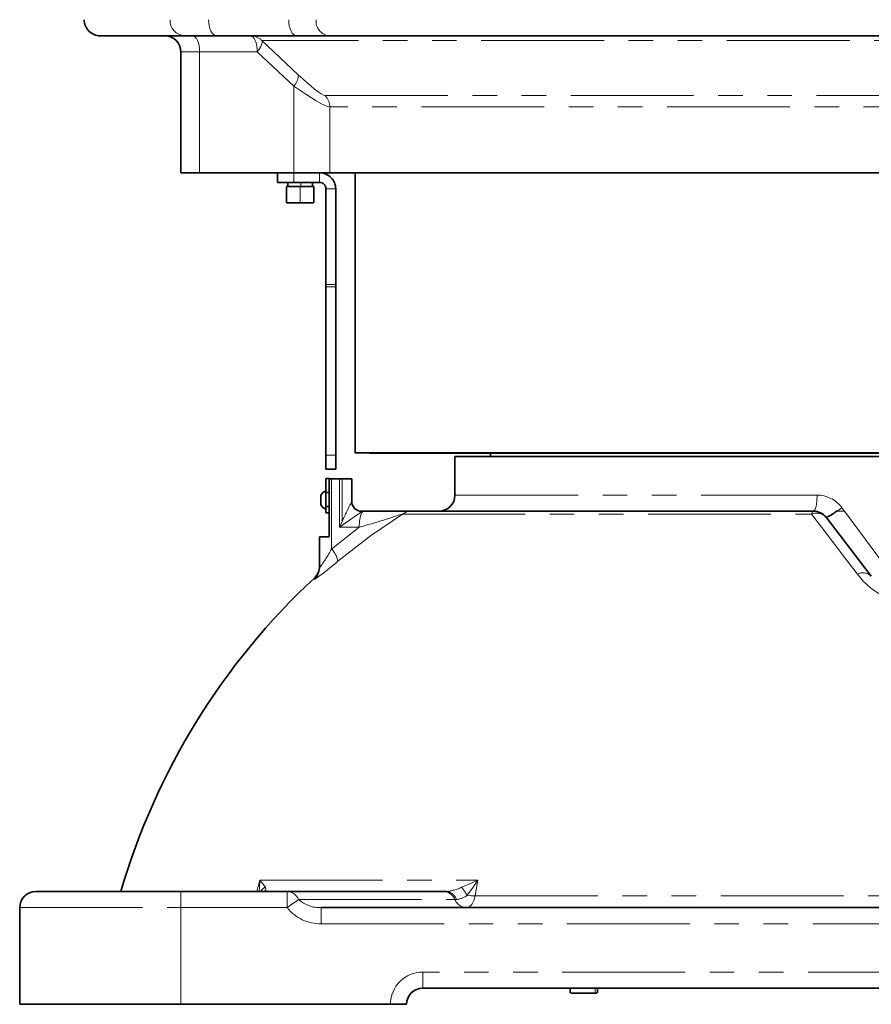
# Model space of a CAD drawing. Units: millimetres. Extents: x 5 to 1184, y 5 to 836.
# Drawn here: x 445 to 489, y 528 to 579 of the extents above; entities that cross this region are included whole.
import ezdxf

# ---------------------------------------------------------------- set-up
doc = ezdxf.new("R2010")
doc.units = ezdxf.units.MM
doc.linetypes.add('PHANTOM', pattern=[12.7, 6.35, -1.27, 1.27, -1.27, 1.27, -1.27])

msp = doc.modelspace()

# ---------------------------------------------------------------- linework, layer by layer
at = {"color": 7, "linetype": 'Continuous', "lineweight": 35}
for p, q in [((453.43145, 578.10897), (449.07556, 578.10897)), ((455.08773, 578.10897), (453.43145, 578.10897)), ((459.23003, 578.10897), (455.08773, 578.10897)), ((460.88438, 578.10897), (459.23003, 578.10897)), ((530.74223, 578.10897), (460.88438, 578.10897)), ((453.24223, 577.27564), (453.24223, 571.02564)), ((454.20454, 571.02564), (453.24223, 571.02564)), ((459.07678, 571.02564), (454.20454, 571.02564)), ((458.24223, 570.52564), (458.24223, 571.02564)), ((460.93625, 571.02564), (459.07678, 571.02564)), ((460.93625, 571.02564), (522.82556, 571.02564)), ((462.24223, 571.02564), (462.24223, 556.54259)), ((459.07556, 570.52564), (458.24223, 570.52564)), ((458.70056, 570.30897), (458.70056, 569.49231)), ((459.4089, 570.30897), (458.70056, 570.30897)), ((458.76866, 570.52564), (458.76866, 570.30897)), ((458.77478, 570.52564), (458.77478, 570.30897)), ((459.07556, 570.52564), (460.40889, 570.52564)), ((460.11723, 570.30897), (459.4089, 570.30897)), ((460.04939, 570.30897), (460.04939, 570.52564)), ((460.11723, 569.49231), (460.11723, 570.30897)), ((460.74223, 570.19231), (460.74223, 565.24162)), ((461.24223, 570.19231), (461.24223, 565.24162)), ((459.4089, 569.47564), (458.71723, 569.47564)), ((460.10056, 569.47564), (459.4089, 569.47564)), ((460.74223, 565.13285), (460.74223, 565.24162)), ((461.24223, 565.24162), (461.24223, 565.13285)), ((460.74223, 556.41687), (460.74223, 565.13285)), ((461.24223, 556.41687), (461.24223, 565.13285)), ((491.57556, 556.54259), (462.24223, 556.54259)), ((462.97528, 556.54259), (462.99223, 556.52564)), ((484.17765, 556.52564), (462.99223, 556.52564)), ((469.24223, 556.52564), (469.24223, 556.35897)), ((484.17765, 556.52564), (520.1589, 556.52564)), ((460.74223, 555.69231), (460.74223, 556.41687)), ((461.24223, 556.41687), (461.24223, 555.69231)), ((467.4089, 556.35981), (467.4089, 554.35897)), ((491.57556, 556.35897), (467.4089, 556.35897)), ((461.24223, 555.69231), (460.74223, 555.69231)), ((460.74223, 554.77564), (460.74223, 555.20865)), ((460.74223, 555.20865), (460.9089, 555.20865)), ((460.9089, 552.19231), (460.9089, 555.19231)), ((461.02655, 555.19231), (460.9089, 555.19231)), ((461.02655, 555.19231), (461.44616, 555.19231)), ((461.57556, 555.19231), (461.44616, 555.19231)), ((462.07556, 555.19231), (461.57556, 555.19231)), ((462.07556, 554.02356), (462.07556, 555.19231)), ((460.74223, 554.48697), (460.74223, 554.77564)), ((460.74223, 554.5453), (460.74223, 554.58397)), ((460.9089, 554.48697), (460.74223, 554.48697)), ((460.74223, 553.77564), (460.74223, 554.48697)), ((460.46723, 554.35897), (460.46723, 553.85897)), ((460.75889, 554.10897), (460.74223, 554.10897)), ((460.9089, 553.77564), (460.74223, 553.77564)), ((460.74223, 553.44231), (460.74223, 553.77564)), ((460.74223, 553.63397), (460.74223, 553.71731)), ((462.6724, 553.52564), (462.57556, 553.52564)), ((465.15293, 553.52564), (462.6724, 553.52564)), ((485.93993, 553.52564), (465.15293, 553.52564)), ((487.16746, 553.52564), (487.12356, 553.52564)), ((460.74223, 553.44231), (460.9089, 553.44231)), ((460.40889, 552.19231), (460.40889, 550.60503)), ((460.9089, 552.19231), (460.40889, 552.19231)), ((488.92224, 550.17416), (488.9307, 550.16314)), ((445.74223, 533.85897), (453.24223, 533.85897)), ((453.24223, 533.85897), (458.73799, 533.85897)), ((458.73799, 533.85897), (466.81729, 533.85897)), ((466.81729, 533.85897), (466.97405, 533.85897)), ((444.9089, 533.02564), (444.9089, 528.02564)), ((460.50003, 533.02564), (522.6511, 533.02564)), ((465.74223, 528.85897), (517.4089, 528.85897)), ((473.36723, 528.85897), (473.36723, 528.62481)), ((474.64673, 528.60897), (473.39585, 528.60897)), ((474.64673, 528.60897), (474.73685, 528.60897)), ((474.7839, 528.6112), (474.7839, 528.85897)), ((453.24223, 528.02564), (444.9089, 528.02564)), ((464.07556, 528.02564), (453.24223, 528.02564)), ((464.9089, 528.02564), (464.07556, 528.02564))]:
    msp.add_line(p, q, dxfattribs=at)
at = {"color": 8, "linetype": 'PHANTOM', "lineweight": 18}
for p, q in [((525.91482, 577.8649), (457.4252, 577.8649)), ((457.4252, 577.8649), (459.30831, 576.09927)), ((454.20454, 577.27564), (453.24223, 577.27564)), ((454.20454, 577.27564), (454.20454, 571.02564)), ((457.19137, 577.27564), (454.20454, 577.27564)), ((459.07678, 571.02564), (459.07678, 575.51001)), ((460.69694, 575.01972), (523.06964, 575.01972)), ((522.82556, 574.43046), (460.93625, 574.43046)), ((460.93625, 574.43046), (460.93625, 571.02564)), ((459.07556, 571.02564), (459.07556, 570.52564)), ((460.40889, 570.52564), (460.40889, 571.02564)), ((459.4089, 570.30897), (459.4089, 569.49231)), ((459.44512, 570.52564), (459.44512, 570.30897)), ((461.24223, 570.19231), (460.74223, 570.19231)), ((458.70056, 569.49231), (459.4089, 569.49231)), ((459.4089, 569.49231), (460.11723, 569.49231)), ((459.4089, 569.47564), (459.4089, 569.49231)), ((460.74223, 565.24162), (461.24223, 565.24162)), ((461.24223, 565.13285), (460.74223, 565.13285)), ((484.17327, 556.54259), (484.17765, 556.52564)), ((460.74223, 556.41687), (461.24223, 556.41687)), ((461.02655, 555.19231), (461.02655, 551.56855)), ((461.44616, 552.69231), (461.44616, 555.19231)), ((461.57556, 552.99181), (461.57556, 555.19231)), ((460.75889, 554.10897), (460.75889, 553.85897)), ((467.4276, 554.35897), (486.12779, 554.35897)), ((462.57556, 553.52564), (462.5828, 553.52434)), ((487.12354, 553.52564), (487.16746, 553.52564)), ((487.16746, 553.52564), (487.40597, 553.70691)), ((487.16746, 553.52564), (487.27352, 553.52557)), ((487.27352, 553.52557), (487.54011, 553.52564)), ((487.40597, 553.70691), (487.54042, 553.52564)), ((487.54011, 553.52564), (489.65795, 550.67045)), ((461.44616, 552.69231), (461.57556, 552.99181)), ((464.68879, 553.3796), (485.84093, 553.3796)), ((461.02655, 551.56855), (462.45672, 552.69231)), ((461.44616, 552.69231), (462.45672, 552.69231)), ((457.17382, 533.85897), (457.31667, 534.44535)), ((457.31667, 534.44535), (468.58528, 534.44535)), ((468.58528, 534.44535), (468.44635, 533.63095)), ((453.24223, 533.85897), (453.24223, 533.02564)), ((458.73799, 533.02564), (458.73799, 533.85897)), ((468.44635, 533.63095), (491.57556, 533.63095)), ((459.32917, 533.44231), (467.40846, 533.44231)), ((467.40846, 533.44231), (467.48684, 533.44231)), ((444.9089, 533.02564), (453.24223, 533.02564)), ((453.24223, 528.02564), (453.24223, 533.02564)), ((453.24223, 533.02564), (458.73799, 533.02564)), ((460.50003, 532.19231), (460.50003, 533.02564)), ((460.50003, 532.19231), (522.6511, 532.19231)), ((517.4089, 529.69231), (465.74223, 529.69231)), ((465.74223, 528.85897), (465.74223, 529.69231)), ((474.66049, 528.62564), (473.37947, 528.62564)), ((474.66049, 528.62564), (474.66049, 528.85897)), ((474.66049, 528.62564), (474.77032, 528.62564))]:
    msp.add_line(p, q, dxfattribs=at)
at = {"color": 8, "linetype": 'PHANTOM', "lineweight": 18, "flags": 128}
for points in [[(455.08773, 578.10897), (455.00645, 578.12499), (454.92829, 578.17241), (454.85625, 578.24942), (454.79311, 578.35305), (454.74129, 578.47933), (454.70279, 578.6234), (454.67908, 578.77973), (454.67107, 578.94231)], [(459.23003, 578.10897), (459.14873, 578.12499), (459.07057, 578.17241), (458.99854, 578.24942), (458.93539, 578.35305), (458.88358, 578.47933), (458.84507, 578.6234), (458.82137, 578.77973), (458.81336, 578.94231)], [(453.85235, 578.10897), (453.92106, 578.09296), (453.98713, 578.04554), (454.04801, 577.96853), (454.10138, 577.8649), (454.14518, 577.73862), (454.17773, 577.59454), (454.19776, 577.43822), (454.20454, 577.27564)], [(456.83919, 578.10897), (456.90789, 578.09296), (456.97396, 578.04554), (457.03485, 577.96853), (457.08822, 577.8649), (457.13202, 577.73862), (457.16456, 577.59454), (457.1846, 577.43822), (457.19137, 577.27564)], [(457.4252, 577.8649), (457.44086, 577.82391), (457.44305, 577.77066), (457.43173, 577.70633), (457.40715, 577.63236), (457.36986, 577.55041), (457.32069, 577.46231), (457.26075, 577.37003), (457.19137, 577.27564)], [(459.07678, 575.51001), (458.019, 576.49622), (457.19137, 577.27564)], [(459.30831, 576.09927), (459.53698, 575.88937), (459.75093, 575.69796), (459.96374, 575.51386), (460.15473, 575.35614), (460.33376, 575.21798), (460.48871, 575.11118), (460.61317, 575.04258), (460.69694, 575.01972)], [(460.93625, 574.43046), (460.82976, 574.45127), (460.67335, 574.5137), (460.48009, 574.61119), (460.2418, 574.74675), (459.9885, 574.90196), (459.69624, 575.09014), (459.07678, 575.51001)], [(485.93993, 553.52564), (486.01182, 553.58907), (486.07276, 553.76972), (486.11349, 554.04007), (486.12779, 554.35897)], [(462.5828, 553.52434), (462.58541, 553.51316), (462.56369, 553.48971), (462.5181, 553.45315), (462.44914, 553.4029), (462.29978, 553.29862), (462.13058, 553.18163), (461.78558, 552.9396), (461.44616, 552.69231)], [(462.45672, 552.69231), (462.47314, 553.01121), (462.51989, 553.28156), (462.58987, 553.46221), (462.6724, 553.52564)], [(464.68879, 553.3796), (464.90997, 553.48829), (465.15293, 553.52564)], [(485.84093, 553.3796), (485.88811, 553.48829), (485.93993, 553.52564)], [(464.68879, 553.3796), (463.035, 552.24654), (461.35145, 550.93804)], [(485.84093, 553.3796), (486.37676, 552.67553), (486.96925, 551.8976), (487.56033, 551.12193), (488.20928, 550.2708)], [(460.14337, 549.99641), (460.14296, 550.07016), (460.14296, 550.07014)], [(457.31667, 534.44535), (457.30997, 534.03806), (457.28699, 533.85897)], [(457.60789, 534.08055), (457.48517, 534.25371), (457.31667, 534.44535)], [(468.58528, 534.44535), (468.18148, 534.25371), (467.75421, 534.08055)], [(468.03937, 533.66388), (468.32155, 534.03806), (468.58528, 534.44535)], [(457.57174, 533.88145), (457.57189, 533.88148), (457.62487, 533.93607), (457.60789, 534.08055)], [(467.99963, 533.02564), (468.14723, 533.06884), (468.27953, 533.19397), (468.3828, 533.38805), (468.44635, 533.63095)], [(468.44635, 533.63095), (468.25433, 533.63971), (468.03937, 533.66388)], [(459.32917, 533.44231), (459.221, 533.36607), (459.07968, 533.26647), (458.91491, 533.15033), (458.73799, 533.02564)]]:
    msp.add_lwpolyline(points, dxfattribs=at)
at = {"color": 7, "linetype": 'Continuous', "lineweight": 35, "flags": 128}
for points in [[(460.46723, 554.35897), (460.58411, 554.49667), (460.74223, 554.58397)], [(460.74223, 553.63397), (460.58411, 553.72127), (460.46723, 553.85897)], [(486.58828, 553.21584), (486.58893, 553.215), (486.59085, 553.21249)], [(486.59085, 553.21249), (487.31948, 552.26293), (488.09738, 551.24914), (488.92224, 550.17416)]]:
    msp.add_lwpolyline(points, dxfattribs=at)
at = {"color": 7, "linetype": 'Continuous', "lineweight": 35}
for centre, radius, start, end in [((449.07556, 578.9423), 0.83333, 179.999793, 270.000036), ((452.4089, 577.27564), 0.83334, 0.000255, 90.000086), ((460.4089, 570.19231), 0.83333, 359.999793, 90.000036), ((460.4089, 570.19231), 0.33333, 359.999939, 90.000061), ((458.71723, 569.49231), 0.01667, 180.011473, 269.997064), ((460.10056, 569.49231), 0.01667, 270.002936, 359.988527), ((462.57556, 554.02564), 0.5, 179.99998, 270.000127), ((466.57556, 554.35897), 0.83333, 269.999918, 359.764039), ((485.93993, 552.6923), 0.83334, 38.920323, 89.999808), ((486.19495, 554.51222), 1.35485, 286.880259, 313.265623), ((459.57556, 550.68049), 0.83333, 312.912699, 0.000334), ((484.5412, 523.82601), 35.83336, 132.912288, 163.737487), ((445.74223, 533.02564), 0.83333, 90.000111, 179.999953), ((465.74223, 528.02564), 0.83333, 90.000149, 179.999915)]:
    msp.add_arc(centre, radius, start, end, dxfattribs=at)
at = {"color": 8, "linetype": 'PHANTOM', "lineweight": 18}
for centre, radius, start, end in [((453.47659, 578.90179), 0.7941, 177.074996, 266.741223), ((460.987, 578.8619), 0.75989, 173.926063, 262.238763), ((456.8388, 577.28251), 0.82647, 44.803137, 89.973013), ((458.57295, 576.04809), 0.73714, 313.117729, 3.981374), ((460.09453, 574.43185), 0.84172, 359.905425, 44.299907), ((479.25927, 545.05901), 19.38151, 152.449458, 155.839291), ((462.57521, 554.02393), 0.49965, 180.04279, 270.869539), ((486.12033, 552.76557), 1.59342, 36.211362, 89.73185), ((448.96988, 600.46063), 49.63574, 285.766418, 288.462577), ((486.09355, 552.74702), 0.68115, 43.106362, 111.769219), ((454.99599, 554.75462), 6.82046, 322.525852, 332.151618), ((460.24036, 550.76447), 1.12456, 8.878999, 45.644875), ((454.2999, 558.73919), 10.51581, 303.757822, 312.110779), ((459.57826, 550.60519), 0.83064, 312.869696, 359.988734), ((488.49762, 549.71971), 0.62196, 46.943144, 117.619142), ((491.57685, 552.83377), 4.23195, 217.273843, 269.982518), ((457.87742, 533.52511), 0.61738, 115.885374, 147.263428), ((458.70642, 533.18645), 0.67326, 22.335108, 87.311623), ((466.78571, 533.18645), 0.67326, 22.335045, 87.311686), ((466.72725, 536.21222), 2.36615, 275.987143, 295.72304), ((466.91926, 533.26766), 0.59384, 17.103058, 84.706341), ((467.34109, 534.60545), 1.17224, 277.142318, 306.560905), ((463.46735, 530.84073), 5.37341, 31.69462, 37.080319), ((460.42405, 534.66556), 1.64168, 228.169695, 272.65273), ((468.03121, 533.69815), 0.67325, 202.334334, 267.311937), ((460.43681, 534.33816), 2.14678, 217.690007, 271.687572), ((465.74223, 528.02564), 1.66667, 90.000087, 179.999977), ((474.64512, 528.62432), 0.01543, 275.975786, 4.91878)]:
    msp.add_arc(centre, radius, start, end, dxfattribs=at)

doc.saveas('drawing.dxf')
